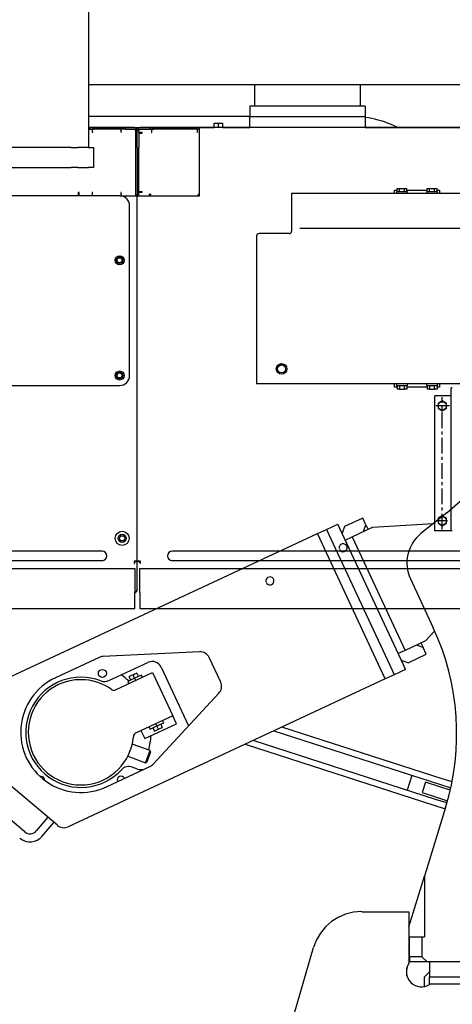
# Model space of a CAD drawing. Units: millimetres. Extents: x -83117 to 309054, y -13374 to 419901.
# Drawn here: x -41700 to -40833, y 31438 to 33412 of the extents above; entities that cross this region are included whole.
import ezdxf

# ---------------------------------------------------------------- set-up
doc = ezdxf.new("R2010")
doc.units = ezdxf.units.MM
doc.linetypes.add('CENTER', pattern=[50.8, 31.75, -6.35, 6.35, -6.35])
doc.layers.add('C_CR0', color=40, linetype='Continuous')
doc.layers.add('C_TR0', color=50, linetype='Continuous')

# ---------------------------------------------------------------- blocks, each defined once
blk = doc.blocks.new('A$C53474DE0')
at = {"layer": 'C_TR0', "linetype": 'Continuous'}
for p, q in [((2966.6, 3027.5), (2930.1, 3010.5)), ((2972.9, 3013.9), (2966.6, 3027.5)), ((3134.9, 3038), (3083.2, 2996.3)), ((2875.8, 2996.3), (2894, 3004.8)), ((2894, 3004.8), (2916.8, 3015.4)), ((2894, 3004.8), (2898.3, 2995.7)), ((2921, 3006.3), (2916.8, 3015.4)), ((3048.4, 2733.1), (2921, 3006.3)), ((2930.1, 3010.5), (2925.3, 2997.2)), ((2945.3, 2989.9), (2986.3, 3009)), ((2968.1, 3000.5), (2972.9, 3013.9)), ((2972.9, 3013.9), (2977.2, 3004.8)), ((2986.3, 3009), (3108.6, 3016.8)), ((2240.6, 2700.1), (2875.8, 2996.3)), ((3011.7, 2704.9), (2875.8, 2996.3)), ((2898.3, 2995.7), (3025.6, 2722.5)), ((2931.6, 2983.5), (2945.3, 2989.9)), ((2945.3, 2989.9), (3051.4, 2762.3)), ((3062.1, 2905.8), (3107.9, 2807.6)), ((3110.7, 2800.5), (3092.4, 2781.4)), ((3092.4, 2781.4), (3051.4, 2762.3)), ((3087.6, 2768), (3074.2, 2772.9)), ((3083.3, 2777.1), (3087.6, 2768)), ((3093.9, 2754.4), (3087.6, 2768)), ((2438.5, 2748), (2351.1, 2707.3)), ((2639.9, 2759.5), (2446, 2749.9)), ((2682.1, 2698.6), (2659.1, 2747.9)), ((3051.4, 2762.3), (3037.8, 2755.9)), ((3057.5, 2737.4), (3093.9, 2754.4)), ((2457.7, 2701.6), (2536.2, 2738.2)), ((2562.9, 2728.4), (2617.7, 2610.8)), ((3052.6, 2724), (3029.9, 2713.4)), ((3044.2, 2742.3), (3057.5, 2737.4)), ((3052.6, 2724), (3048.4, 2733.1)), ((3011.7, 2704.9), (2376.5, 2408.7)), ((2472.5, 2683.5), (2545.7, 2717.7)), ((2509.6, 2706.4), (2496, 2700)), ((2506.5, 2713.2), (2498.7, 2709.6)), ((2501.9, 2702.8), (2498.7, 2709.6)), ((2514.2, 2716.8), (2506.5, 2713.2)), ((2509.6, 2706.4), (2506.5, 2713.2)), ((2523.3, 2712.8), (2509.6, 2706.4)), ((2511.8, 2701.8), (2509.6, 2706.4)), ((2514.2, 2716.8), (2517.4, 2710)), ((2525.4, 2708.2), (2523.3, 2712.8)), ((2545.7, 2717.7), (2586.1, 2631.2)), ((3029.9, 2713.4), (3011.7, 2704.9)), ((3025.6, 2722.5), (3029.9, 2713.4)), ((2496, 2700), (2498.1, 2695.5)), ((2546.7, 2534.1), (2678.6, 2676.5)), ((2586.1, 2631.2), (2512.8, 2597)), ((2593.5, 2615.2), (2586.1, 2631.2)), ((2529.8, 2585.5), (2593.5, 2615.2)), ((2538.4, 2609), (2540.6, 2604.4)), ((2540.6, 2604.4), (2554.2, 2610.8)), ((2549.7, 2600.3), (2546.5, 2607.2)), ((2554.2, 2610.8), (2552.1, 2615.3)), ((2554.2, 2610.8), (2567.9, 2617.1)), ((2557.4, 2604), (2554.2, 2610.8)), ((2557.4, 2604), (2565.1, 2607.6)), ((2562, 2614.4), (2565.1, 2607.6)), ((2567.9, 2617.1), (2565.8, 2621.7)), ((3126, 2504.7), (2804.5, 2608.3)), ((2522.3, 2601.4), (2529.8, 2585.5)), ((2549.7, 2600.3), (2557.4, 2604)), ((2788.4, 2600.8), (3122.3, 2493.2)), ((2540.5, 2561.5), (2504.8, 2574.5)), ((2730.9, 2574), (3109, 2452.1)), ((3112.7, 2463.5), (2747, 2581.5)), ((2495.9, 2549.9), (2531.6, 2536.9)), ((2531.6, 2536.9), (2540.5, 2561.5)), ((2541.7, 2558.9), (2534.2, 2538.1)), ((2541.7, 2558.9), (2540.5, 2561.5)), ((2453, 2488.7), (2540.4, 2529.5)), ((2515.2, 2524.3), (2504.7, 2528.1)), ((2531.6, 2536.9), (2534.2, 2538.1)), ((2355.1, 2411.6), (2236.2, 2511.3)), ((3064.9, 2511.7), (3055.3, 2482)), ((3092.2, 2498.1), (3085.4, 2477.1)), ((3120.9, 2488.9), (3092.2, 2498.1)), ((3142, 2482.1), (3120.9, 2488.9)), ((3122.3, 2493.2), (3143, 2486.5)), ((3145.5, 2498.4), (3126, 2504.7)), ((3085.4, 2477.1), (3114.1, 2467.9)), ((3114.1, 2467.9), (3136.5, 2460.6)), ((3109, 2452.1), (3131.8, 2444.7)), ((3135.3, 2456.3), (3112.7, 2463.5)), ((2289.7, 2398.2), (2234.3, 2444.7)), ((2335.6, 2427.9), (2312.4, 2400.2)), ((3132.6, 2447.3), (3090.2, 2309.8)), ((2324.7, 2389.8), (2347.9, 2417.5)), ((3090.2, 2309.8), (3090.2, 2188.2)), ((3059.1, 2208.3), (3090.2, 2309.3)), ((2964.5, 2238.4), (3059.1, 2238.4)), ((3059.1, 2238.4), (3059.1, 2134.5)), ((3059.1, 2188.2), (3060.1, 2188.2)), ((3060.1, 2188.2), (3090.2, 2188.2)), ((3060.1, 2148), (3060.1, 2188.2)), ((3085.2, 2188.2), (3085.2, 2148)), ((2808.1, 1962), (2868.1, 2166.3)), ((3060.1, 2138), (3059.1, 2138)), ((3060.1, 2148), (3060.1, 2138)), ((3085.2, 2148), (3060.1, 2148)), ((3095.4, 2138), (3060.1, 2138)), ((3085.2, 2148), (3095.4, 2138)), ((3435.8, 2138), (3095.4, 2138)), ((3100.3, 2138), (3100.3, 2107.8)), ((3055.1, 2110.2), (3055.1, 2125.6)), ((3100.3, 2117.9), (3090.2, 2107.8)), ((3090.2, 2088.4), (3090.2, 2107.8)), ((3100.3, 2092.8), (3100.3, 2107.8)), ((3100.3, 2107.8), (3411.7, 2107.8)), ((3411.7, 2092.8), (3100.3, 2092.8)), ((3100.3, 2092.4), (3100.3, 2092.8))]:
    blk.add_line(p, q, dxfattribs=at)
blk.add_circle((2445, 2716), 8.04, dxfattribs=at)
for centre, radius, start, end in [((2820, 3429.3), 502.3, 308.8287, 0), ((3130.4, 2937.7), 75.3, 128.8287, 204.9993), ((2652.6, 2595.4), 502.3, 342.8597, 24.9993), ((2447, 2729.8), 20.1, 92.8665, 115), ((2640.9, 2739.4), 20.1, 25, 92.8197), ((2544.7, 2719.9), 20.1, 25, 115), ((2402, 2598), 120.6, 115, 295), ((2402, 2598), 110.5, 68.8131, 317.1863), ((2402, 2598), 140.6, 47.0243, 55), ((2402, 2598), 105.5, 115, 355), ((2402, 2598), 105.5, 55, 115), ((2449.2, 2719.8), 20.1, 248.8131, 295), ((2663.9, 2690.1), 20.1, 317.1803, 25), ((2468.3, 2692.6), 10, 235, 295), ((2517.1, 2587.9), 10, 115, 175), ((2402, 2598), 140.6, 345.4173, 357.336), ((2497.8, 2509.2), 20.1, 70, 137.1863), ((2531.9, 2547.7), 20.1, 295, 317.1335), ((2321.3, 2501.8), 8.04, 21.3974, 99.8718), ((2482.7, 2501.8), 8.04, 30.5879, 199.1484), ((2522.1, 2543.2), 20.1, 250, 295), ((3113.5, 2508.7), 0.502, 342.1255, 72.1255), ((2321.3, 2501.8), 8.04, 0.1282, 21.3974), ((3138.4, 2500.7), 0.502, 72.1255, 162.1255), ((2368, 2426.9), 20.1, 230, 295), ((2300.1, 2410.5), 32.1, 230, 320), ((2300.1, 2410.5), 16.1, 230, 320), ((2964.5, 2138), 100.5, 90, 163.6254), ((3084.2, 2117.9), 30.1, 146.4427, 303.5573)]:
    blk.add_arc(centre, radius, start, end, dxfattribs=at)
blk = doc.blocks.new('A$C61463F1F')
at = {"layer": 'C_CR0', "linetype": 'Continuous'}
for p, q in [((2466.3, 5528.6), (2466.3, 3770.5)), ((3080.7, 3896.1), (2466.3, 3896.1)), ((2799.9, 3852.9), (2799.9, 3896.1)), ((3010.8, 3896.1), (3010.8, 3852.9)), ((4190.8, 3896.1), (3080.7, 3896.1)), ((2789.8, 3852.9), (2789.8, 3832.8)), ((3020.9, 3852.9), (2789.8, 3852.9)), ((3020.9, 3852.9), (3020.9, 3832.8)), ((2789.8, 3832.8), (2466.3, 3832.8)), ((2789.8, 3810.7), (2789.8, 3832.8)), ((2789.8, 3832.8), (3020.9, 3832.8)), ((3020.9, 3832.8), (3020.9, 3810.7)), ((2466.3, 3810.7), (2718.2, 3810.7)), ((2468.6, 3810.6), (2466.3, 3810.6)), ((2537.7, 3810.6), (2468.6, 3810.6)), ((2468.6, 3810.6), (2468.6, 3807.4)), ((2557.6, 3810.6), (2537.7, 3810.6)), ((2537.7, 3810.6), (2537.7, 3807.4)), ((2589.1, 3810.6), (2570.4, 3810.6)), ((2688.6, 3810.6), (2589.1, 3810.6)), ((2589.1, 3810.6), (2589.1, 3807.4)), ((3456.7, 3810.6), (2688.6, 3810.6)), ((2688.6, 3804.1), (2688.6, 3810.6)), ((2718.2, 3810.6), (2718.2, 3819.4)), ((2718.2, 3819.4), (2726.7, 3819.4)), ((2726.7, 3819.4), (2735.3, 3819.4)), ((2726.7, 3810.6), (2726.7, 3819.4)), ((2735.3, 3810.6), (2735.3, 3819.4)), ((2735.3, 3810.7), (2789.8, 3810.7)), ((3020.9, 3810.7), (2789.8, 3810.7)), ((3020.9, 3810.7), (3315.2, 3810.7)), ((3086.2, 3810.7), (3071.5, 3816.9)), ((2466.3, 3807.4), (2466.8, 3807.4)), ((2466.8, 3807.4), (2469.5, 3807.4)), ((2469.5, 3807.4), (2474.1, 3807.4)), ((2537.7, 3807.4), (2474.1, 3807.4)), ((2474.1, 3807.4), (2474.1, 3800.9)), ((2474.1, 3800.9), (2475, 3800.9)), ((2476.8, 3807.4), (2476.8, 3805.7)), ((2531.3, 3800.9), (2532.2, 3800.9)), ((2532.2, 3800.9), (2532.2, 3807.4)), ((2541.2, 3807.4), (2537.7, 3807.4)), ((2541.2, 3807.4), (2560.8, 3807.4)), ((2560.8, 3807.4), (2560.8, 3770.5)), ((2564, 3770.5), (2564, 3804.1)), ((2567.2, 3807.4), (2587.2, 3807.4)), ((2567.2, 3800.3), (2567.2, 3807.4)), ((2567.2, 3800.3), (2567.2, 3770.5)), ((2574.2, 3800.3), (2567.2, 3800.3)), ((2567.2, 3799.3), (2573.6, 3799.3)), ((2573.6, 3799.3), (2574.2, 3799.3)), ((2574.2, 3799.3), (2574.2, 3800.3)), ((2587.2, 3807.4), (2590, 3807.4)), ((2590, 3807.4), (2592.6, 3807.4)), ((2685.1, 3807.4), (2592.6, 3807.4)), ((2592.6, 3807.4), (2592.6, 3800.3)), ((2592.6, 3800.3), (2593.1, 3800.3)), ((2593.1, 3800.3), (2593.1, 3800.9)), ((2595.4, 3807.4), (2595.4, 3806.1)), ((2684.6, 3800.9), (2684.6, 3800.3)), ((2684.6, 3800.3), (2685.1, 3800.3)), ((2685.1, 3807.4), (2688.1, 3807.4)), ((2685.1, 3800.3), (2685.1, 3807.4)), ((2688.1, 3807.4), (2688.6, 3807.4)), ((2688.6, 3770.5), (2688.6, 3804.1)), ((2431.8, 3770.5), (2296.5, 3770.5)), ((2431.8, 3770.5), (2444.8, 3770.5)), ((2461.3, 3770.5), (2444.8, 3770.5)), ((2466.3, 3770.5), (2461.3, 3770.5)), ((2466.3, 3770.5), (2476.4, 3770.5)), ((2476.4, 3770.5), (2476.4, 3760.4)), ((2560.8, 3770.5), (2560.8, 3673.4)), ((2564, 3770.5), (2564, 3673.4)), ((2567.2, 3680.5), (2567.2, 3770.5)), ((2688.6, 3673.4), (2688.6, 3770.5)), ((2476.4, 3760.4), (2476.4, 3740.3)), ((2476.4, 3740.3), (2476.4, 3730.3)), ((2296.5, 3730.3), (2431.8, 3730.3)), ((2444.8, 3730.3), (2431.8, 3730.3)), ((2444.8, 3730.3), (2461.3, 3730.3)), ((2461.3, 3730.3), (2466.3, 3730.3)), ((2476.4, 3730.3), (2466.3, 3730.3)), ((2528.8, 3673.4), (2292.7, 3673.4)), ((2445.9, 3679.9), (2445.9, 3673.4)), ((2447.6, 3679.9), (2445.9, 3679.9)), ((2447.6, 3673.4), (2447.6, 3679.9)), ((2475, 3679.9), (2474.1, 3679.9)), ((2474.1, 3679.9), (2474.1, 3673.4)), ((2476.8, 3675.1), (2476.8, 3673.4)), ((2528.8, 3673.4), (2557.6, 3673.4)), ((2532.2, 3679.9), (2531.3, 3679.9)), ((2532.2, 3673.4), (2532.2, 3679.9)), ((2557.6, 3673.4), (2564, 3673.4)), ((2564, 3674.9), (2560.8, 3674.9)), ((2564, 3673.4), (2570.4, 3673.4)), ((2564, 2940.9), (2564, 3673.4)), ((2573.6, 3681.5), (2567.2, 3681.5)), ((2567.2, 3680.5), (2574.2, 3680.5)), ((2567.2, 3673.4), (2567.2, 3680.5)), ((2570.4, 3673.4), (2688.6, 3673.4)), ((2574.2, 3681.5), (2573.6, 3681.5)), ((2574.2, 3680.5), (2574.2, 3681.5)), ((2587.2, 3676.6), (2590, 3676.6)), ((2589.1, 3676.6), (2589.1, 3673.7)), ((2590.7, 3676.6), (2590, 3676.6)), ((2688.1, 3676.6), (2687, 3676.6)), ((2688.1, 3676.6), (2688.6, 3676.6)), ((4109.1, 3678.2), (2873.4, 3678.2)), ((2873.4, 3678.2), (2873.4, 3677.7)), ((2873.4, 3677.7), (2873.4, 3609.4)), ((3079.4, 3678.2), (3079.4, 3684.5)), ((3079.4, 3684.5), (3084.6, 3684.5)), ((3094.4, 3681.4), (3083.4, 3681.4)), ((3083.4, 3681.4), (3083.4, 3678.2)), ((3084.6, 3688.4), (3089.5, 3688.4)), ((3084.6, 3681.4), (3084.6, 3688.4)), ((3089.5, 3688.4), (3099.4, 3688.4)), ((3089.5, 3681.4), (3089.5, 3688.4)), ((3105.5, 3681.4), (3094.4, 3681.4)), ((3099.4, 3688.4), (3104.3, 3688.4)), ((3099.4, 3681.4), (3099.4, 3688.4)), ((3104.3, 3681.4), (3104.3, 3688.4)), ((3104.3, 3684.5), (3144.8, 3684.5)), ((3105.5, 3678.2), (3105.5, 3681.4)), ((3154.7, 3681.4), (3143.7, 3681.4)), ((3143.7, 3681.4), (3143.7, 3678.2)), ((3144.8, 3688.4), (3149.8, 3688.4)), ((3144.8, 3681.4), (3144.8, 3688.4)), ((3149.8, 3688.4), (3159.6, 3688.4)), ((3149.8, 3681.4), (3149.8, 3688.4)), ((3165.8, 3681.4), (3154.7, 3681.4)), ((3159.6, 3688.4), (3164.6, 3688.4)), ((3159.6, 3681.4), (3159.6, 3688.4)), ((3164.6, 3681.4), (3164.6, 3688.4)), ((3164.6, 3684.5), (3169.8, 3684.5)), ((3165.8, 3678.2), (3165.8, 3681.4)), ((3169.8, 3684.5), (3169.8, 3678.2)), ((2548.9, 3313.3), (2548.9, 3653.3)), ((2803.1, 3592.8), (2803.1, 3302.8)), ((2868.4, 3597.8), (2808.1, 3597.8)), ((2873.4, 3609.4), (2873.4, 3603.5)), ((2873.4, 3603.5), (2873.4, 3602.8)), ((3856.7, 3607.8), (2890, 3607.8)), ((2803.1, 3302.8), (2803.1, 3296.4)), ((3886.5, 3296.4), (2803.1, 3296.4)), ((3079.4, 3289.7), (3079.4, 3296.4)), ((3083.4, 3296.4), (3083.4, 3293.2)), ((3105.5, 3293.2), (3105.5, 3296.4)), ((3143.7, 3296.4), (3143.7, 3293.2)), ((3165.8, 3293.2), (3165.8, 3296.4)), ((3169.8, 3296.4), (3169.8, 3289.7)), ((1700, 3293.2), (2528.8, 3293.2)), ((3084.6, 3289.7), (3079.4, 3289.7)), ((3083.4, 3293.2), (3105.5, 3293.2)), ((3084.6, 3293.2), (3084.6, 3286.2)), ((3089.5, 3286.2), (3084.6, 3286.2)), ((3089.5, 3293.2), (3089.5, 3286.2)), ((3089.5, 3286.2), (3099.4, 3286.2)), ((3099.4, 3286.2), (3099.4, 3293.2)), ((3104.3, 3286.2), (3099.4, 3286.2)), ((3104.3, 3293.2), (3104.3, 3286.2)), ((3144.8, 3289.7), (3104.3, 3289.7)), ((3143.7, 3293.2), (3165.8, 3293.2)), ((3144.8, 3293.2), (3144.8, 3286.2)), ((3149.8, 3286.2), (3144.8, 3286.2)), ((3149.8, 3293.2), (3149.8, 3286.2)), ((3149.8, 3286.2), (3159.6, 3286.2)), ((3159.6, 3286.2), (3159.6, 3293.2)), ((3164.6, 3286.2), (3159.6, 3286.2)), ((3164.6, 3293.2), (3164.6, 3286.2)), ((3169.8, 3289.7), (3164.6, 3289.7)), ((3195.3, 3288.7), (3193, 3288.7)), ((3193, 3001.9), (3193, 3288.7)), ((3160.1, 3001.9), (3160.1, 3272.2)), ((3193, 3272.2), (3160.1, 3272.2)), ((3195.3, 3001.9), (3160.1, 3001.9)), ((2528.1, 2986.8), (2531, 2991.8)), ((2531, 2981.8), (2528.1, 2986.8)), ((2531, 2991.8), (2536.8, 2991.8)), ((2536.8, 2981.8), (2531, 2981.8)), ((2536.8, 2991.8), (2539.7, 2986.8)), ((2539.7, 2986.8), (2536.8, 2981.8)), ((2465, 2961.2), (1763.8, 2961.2)), ((2493.7, 2961.2), (2465, 2961.2)), ((2662.9, 2961.2), (2634.3, 2961.2)), ((3364.2, 2961.2), (2662.9, 2961.2)), ((1763.8, 2942.1), (2465, 2942.1)), ((2465, 2942.1), (2493.7, 2942.1)), ((2634.3, 2942.1), (2662.9, 2942.1)), ((2662.9, 2942.1), (3364.2, 2942.1)), ((1669.9, 2926.4), (2559, 2926.4)), ((2564, 2940.9), (2557.6, 2940.9)), ((2557.6, 2940.7), (2557.6, 2936.2)), ((2559, 2926.4), (2559, 2878.5)), ((2564, 2940.7), (2560.8, 2940.7)), ((2570.4, 2940.9), (2564, 2940.9)), ((2564, 2884.3), (2564, 2940.7)), ((2567.2, 2940.7), (2564, 2940.7)), ((2569, 2878.5), (2569, 2926.4)), ((2569, 2926.4), (3458.1, 2926.4)), ((2570.4, 2936.2), (2570.4, 2940.7)), ((2559, 2846), (2559, 2878.5)), ((2569, 2878.5), (2569, 2846)), ((1669.9, 2846), (2559, 2846)), ((2569, 2846), (3458.1, 2846))]:
    blk.add_line(p, q, dxfattribs=at)
at = {"layer": 'C_CR0', "linetype": 'CENTER'}
for p, q in [((3175.2, 3004.5), (3175.2, 3270.1)), ((3189.5, 3252.5), (3162.2, 3252.5)), ((3185.5, 3022), (3162.9, 3022))]:
    blk.add_line(p, q, dxfattribs=at)
at = {"layer": 'C_CR0', "linetype": 'Continuous'}
for points in [[(2475, 3800.9), (2475.1, 3801.4), (2475.2, 3801.9), (2475.2, 3801.9), (2475.2, 3801.9), (2475.2, 3801.9), (2475.2, 3801.9), (2475.2, 3801.9), (2475.2, 3801.9), (2475.2, 3801.9), (2475.2, 3801.9), (2475.2, 3801.9), (2475.2, 3801.9), (2475.2, 3801.9), (2475.2, 3801.9), (2475.2, 3801.9), (2475.2, 3801.9), (2475.2, 3801.9), (2475.2, 3801.9)], [(2593.1, 3800.9), (2593.2, 3801.4), (2593.3, 3801.9), (2593.3, 3801.9), (2593.3, 3801.9), (2593.3, 3801.9), (2593.3, 3801.9), (2593.3, 3801.9), (2593.3, 3801.9), (2593.3, 3801.9), (2593.3, 3801.9), (2593.3, 3801.9), (2593.3, 3801.9), (2593.3, 3801.9), (2593.3, 3801.9), (2593.3, 3801.9), (2593.3, 3801.9), (2593.3, 3801.9), (2593.3, 3801.9)], [(2480.3, 3673.4), (2479.9, 3673.5), (2479.5, 3673.6), (2479.5, 3673.6), (2479.5, 3673.6), (2479.5, 3673.6), (2479.5, 3673.6), (2479.5, 3673.6), (2479.5, 3673.6), (2479.5, 3673.6), (2479.5, 3673.6), (2479.5, 3673.6), (2479.5, 3673.6), (2479.5, 3673.6), (2479.5, 3673.6), (2479.5, 3673.6), (2479.5, 3673.6), (2479.5, 3673.6), (2479.5, 3673.6)], [(3175.2, 3262.4), (3166.6, 3257.4), (3166.6, 3247.6), (3175.2, 3242.6), (3183.7, 3247.6), (3183.7, 3257.4), (3175.2, 3262.4)], [(3175.2, 3031.9), (3166.6, 3027), (3166.6, 3017.1), (3175.2, 3012.2), (3183.7, 3017.1), (3183.7, 3027), (3175.2, 3031.9)], [(2557.6, 2936.2), (2558, 2936.2), (2558.5, 2936.3), (2558.5, 2936.3), (2558.5, 2936.3), (2558.5, 2936.3), (2558.5, 2936.3), (2558.5, 2936.3), (2558.5, 2936.3), (2558.5, 2936.3), (2558.5, 2936.3), (2558.5, 2936.3), (2558.5, 2936.3), (2558.5, 2936.3), (2558.5, 2936.3), (2558.5, 2936.3), (2558.5, 2936.3), (2558.5, 2936.3), (2558.5, 2936.3)], [(2564, 2940.7), (2564.2, 2940), (2564.2, 2940), (2564.2, 2940), (2564.2, 2940), (2564.2, 2940), (2564.2, 2940), (2564.2, 2940), (2564.2, 2940), (2564.2, 2940), (2564.2, 2940), (2564.2, 2940), (2564.2, 2940), (2564.2, 2940), (2564.2, 2940), (2564.2, 2940), (2564.2, 2940), (2564.2, 2940), (2564.2, 2940)], [(2564, 2884.3), (2563.9, 2883.7), (2563.9, 2883.7), (2563.9, 2883.7), (2563.9, 2883.7), (2563.9, 2883.7), (2563.9, 2883.7), (2563.9, 2883.7), (2563.9, 2883.7), (2563.9, 2883.7), (2563.9, 2883.7), (2563.9, 2883.7), (2563.9, 2883.7), (2563.9, 2883.7), (2563.9, 2883.7), (2563.9, 2883.7)], [(2564, 2884.2), (2564, 2883.6), (2564, 2883.6), (2564, 2883.6), (2564, 2883.6), (2564, 2883.6), (2564, 2883.6), (2564, 2883.6), (2564, 2883.6), (2564, 2883.6), (2564, 2883.6), (2564, 2883.6), (2564, 2883.6), (2564, 2883.6), (2564, 2883.6), (2564, 2883.6)], [(2569, 2880), (2568.6, 2880.1), (2568.2, 2880.2), (2568.2, 2880.2), (2568.2, 2880.2), (2568.2, 2880.2), (2568.2, 2880.2), (2568.2, 2880.2), (2568.2, 2880.2), (2568.2, 2880.2), (2568.2, 2880.2), (2568.2, 2880.2), (2568.2, 2880.2), (2568.2, 2880.2), (2568.2, 2880.2), (2568.2, 2880.2)]]:
    blk.add_lwpolyline(points, dxfattribs=at)
for points in [[(2532.2, 3804.5), (2531.9, 3803.7), (2531.7, 3803.3), (2531.5, 3802.7), (2531.4, 3801.7), (2531.3, 3800.9), (2531.3, 3800.9, -1)], [(2531.3, 3679.9), (2531.4, 3679.1), (2531.5, 3678.1), (2531.7, 3677.5), (2531.9, 3677), (2532.2, 3676.3), (2532.2, 3676.3, -1)], [(2590.7, 3676.6), (2590.5, 3675.6), (2590.2, 3674.9), (2589.9, 3674.4), (2589.4, 3674), (2588.9, 3673.7), (2587.9, 3673.4), (2587.9, 3673.4, -1)], [(2684.2, 3673.4), (2685.1, 3673.7), (2685.7, 3674), (2686.2, 3674.4), (2686.5, 3674.9), (2686.7, 3675.6), (2687, 3676.6), (2687, 3676.6, -1)], [(2557.6, 2938.4), (2558.7, 2938.6), (2559.3, 2938.8), (2559.8, 2939.1), (2560.2, 2939.5), (2560.5, 2939.9), (2560.8, 2940.7), (2560.8, 2940.7, -1)], [(2567.2, 2940.7), (2567.5, 2939.9), (2567.7, 2939.5), (2568.1, 2939.1), (2568.7, 2938.8), (2569.3, 2938.6), (2570.4, 2938.4), (2570.4, 2938.4, -1)]]:
    blk.add_lwpolyline(points, format="xyb", dxfattribs=at)
blk.add_lwpolyline([(2685, 3803.3), (2685, 3803.3), (2685, 3803.3), (2685, 3803.3), (2685, 3803.3), (2685, 3803.3), (2685, 3803.3, -1)], format="xyb", close=True, dxfattribs=at)
for centre, radius in [((2528.8, 3544.3), 9.04), ((2528.8, 3544.3), 6.53), ((2528.8, 3544.3), 5.02), ((2853.3, 3326.5), 10.6), ((2853.3, 3326.5), 10.5), ((2528.8, 3313.3), 9.04), ((2528.8, 3313.3), 6.53), ((2528.8, 3313.3), 5.02), ((2853.3, 3326.5), 8.04), ((3175.2, 3252.5), 8.54), ((3175.2, 3022), 8.54), ((2533.9, 2986.8), 14.1), ((2533.9, 2986.8), 8.15)]:
    blk.add_circle(centre, radius, dxfattribs=at)
for centre, radius, start, end in [((2993.2, 3631.8), 200.9, 67.0592, 82.0728), ((2557.6, 3804.1), 6.43, 0, 90), ((2570.4, 3804.1), 6.43, 90, 180), ((2557.6, 3804.1), 3.21, 0, 90), ((2570.4, 3804.1), 3.21, 90, 180), ((2528.8, 3653.3), 20.1, 0, 90), ((2808.1, 3592.8), 5.02, 90, 180), ((2868.4, 3602.8), 5.02, 270, 0), ((2528.8, 3313.3), 20.1, 270, 0), ((2493.7, 2951.6), 9.54, 270, 90), ((2634.3, 2951.6), 9.54, 90, 270), ((2976.6, 2967.9), 8, 199.4498, 190.1504), ((2829.9, 2901.4), 8.06, 199.3752, 190.1505), ((2557.6, 2884.2), 6.43, 282.6326, 0)]:
    blk.add_arc(centre, radius, start, end, dxfattribs=at)
blk.add_blockref('A$C53474DE0', (49.2, 0))

msp = doc.modelspace()

# ---------------------------------------------------------------- block references
msp.add_blockref('A$C61463F1F', (-44028.632, 29385.077))

doc.saveas('drawing.dxf')
